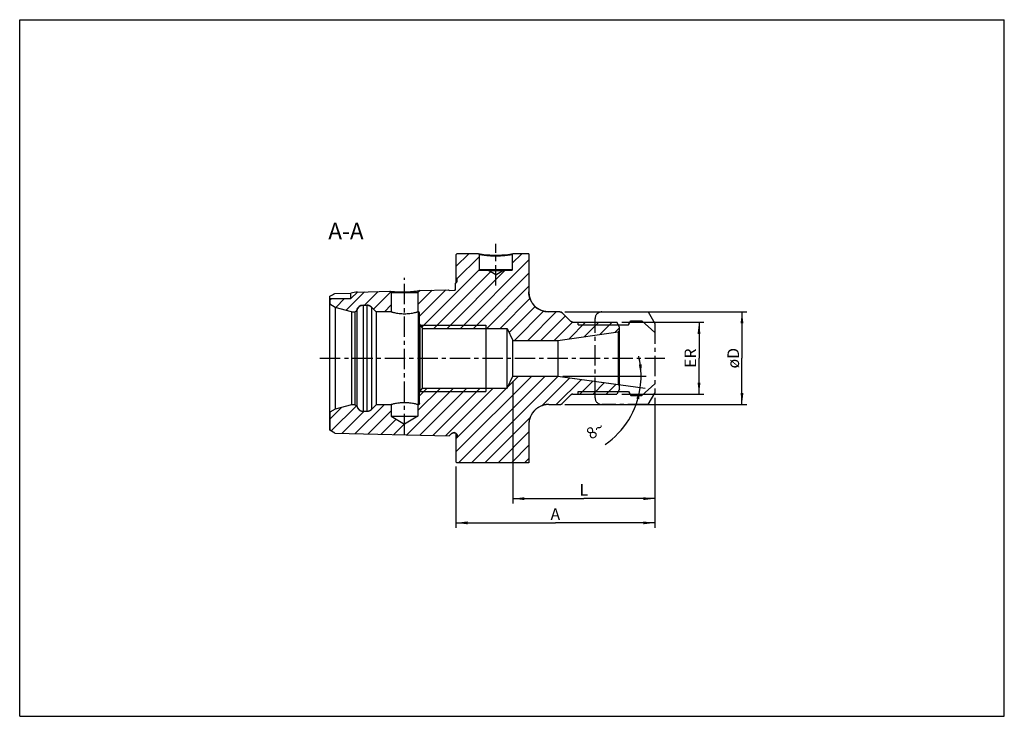
# Model space of a CAD drawing. Units: millimetres. Extents: x 0 to 297, y 0 to 210.
import ezdxf

# ---------------------------------------------------------------- set-up
doc = ezdxf.new("R2010")
doc.units = ezdxf.units.MM
doc.header["$LTSCALE"] = 16.335
doc.linetypes.add('CENTER', pattern=[0.6, 0.375, -0.075, 0.075, -0.075])
doc.layers.get('0').update_dxf_attribs({"linetype": 'CONTINUOUS'})
for name, color, linetype in [('ACHSEN', 7, 'CONTINUOUS'), ('DEFAULT_1', 7, 'CENTER'), ('FASEN', 7, 'CONTINUOUS'), ('KURVEN', 7, 'CONTINUOUS'), ('S_ACHSEN', 7, 'CONTINUOUS'), ('ZEICHNUNGSBEMASSUNGEN', 7, 'CONTINUOUS')]:
    doc.layers.add(name, color=color, linetype=linetype)
doc.styles.get("Standard").update_dxf_attribs({"font": 'txt', "width": 0.7})
doc.dimstyles.new('DIMSTYLE_1', dxfattribs={"dimtxt": 3.5, "dimasz": 3.5, "dimexe": 0.18, "dimexo": 0.0625, "dimgap": 0.09, "dimtad": 1, "dimdec": 3, "dimdsep": 46, "dimtxsty": 'STANDARD', "dimblk": '_FILLED', "dimblk1": '_FILLED', "dimblk2": '_FILLED', "dimcen": 0.09, "dimclrt": 5, "dimadec": 0, "dimazin": 0, "dimtp": 0.2, "dimtm": 0.2, "dimtfac": 1, "dimtdec": 3, "dimtofl": 0, "dimtmove": 0, "dimatfit": 3, "dimldrblk": '_FILLED', "dimfxl": 1, "dimtolj": 1, "dimarcsym": 0})
doc.dimstyles.new('DIMSTYLE_2', dxfattribs={"dimtxt": 3.5, "dimasz": 3.5, "dimexe": 0.18, "dimexo": 0.0625, "dimgap": 0.09, "dimtad": 1, "dimdec": 3, "dimdsep": 46, "dimtxsty": 'STANDARD', "dimblk": '_FILLED', "dimblk1": '_FILLED', "dimblk2": '_FILLED', "dimcen": 0.09, "dimclrt": 5, "dimadec": 0, "dimazin": 0, "dimtp": 0.3, "dimtm": 0.3, "dimtfac": 1, "dimtdec": 3, "dimtofl": 0, "dimtmove": 0, "dimatfit": 3, "dimldrblk": '_FILLED', "dimfxl": 1, "dimtolj": 1, "dimarcsym": 0})
doc.dimstyles.new('DIMSTYLE_3', dxfattribs={"dimtxt": 3.5, "dimasz": 3.5, "dimexe": 0.18, "dimexo": 0.0625, "dimgap": 0.09, "dimtad": 1, "dimdec": 1, "dimdsep": 46, "dimtxsty": 'STANDARD', "dimblk": '_FILLED', "dimblk1": '_FILLED', "dimblk2": '_FILLED', "dimcen": 0.09, "dimclrt": 5, "dimadec": 0, "dimazin": 0, "dimtp": 0.1, "dimtm": 0.1, "dimtfac": 1, "dimtdec": 1, "dimtofl": 0, "dimtmove": 0, "dimatfit": 3, "dimldrblk": '_FILLED', "dimfxl": 1, "dimtolj": 1, "dimarcsym": 0})

# ---------------------------------------------------------------- blocks, each defined once
blk = doc.blocks.new('_FILLED')
at = {"color": 0, "linetype": 'BYBLOCK'}
blk.add_solid([(0, 0), (-1, 0.125), (-1, -0.125)], dxfattribs=at)
blk = doc.blocks.new('*D0')
at = {"layer": 'ZEICHNUNGSBEMASSUNGEN', "color": 2, "linetype": 'CONTINUOUS'}
for p, q in [((181.61, 118.79), (206.41, 118.79)), ((204.91, 118.79), (204.91, 107.96)), ((204.91, 97.12), (204.91, 107.96)), ((181.61, 97.12), (206.41, 97.12))]:
    blk.add_line(p, q, dxfattribs=at)
at = {"layer": 'ZEICHNUNGSBEMASSUNGEN', "color": 2, "linetype": 'CONTINUOUS', "xscale": 3.5, "yscale": 3.5, "zscale": 3.5}
for p, rotation in [((204.91, 118.79), 90), ((204.91, 97.12), 270)]:
    blk.add_blockref('_FILLED', p, dxfattribs=dict(at, rotation=rotation))
at = {"layer": 'ZEICHNUNGSBEMASSUNGEN', "color": 5, "linetype": 'CONTINUOUS', "insert": (200.54, 107.96), "char_height": 3.5, "width": 5.25, "attachment_point": 2, "rotation": 90, "line_spacing_factor": 0.9}
blk.add_mtext('ER', dxfattribs=at)
blk = doc.blocks.new('*D1')
at = {"layer": 'ZEICHNUNGSBEMASSUNGEN', "color": 2, "linetype": 'CONTINUOUS'}
for p, q in [((164.44, 121.92), (219.37, 121.92)), ((217.87, 121.92), (217.87, 107.96)), ((217.87, 93.99), (217.87, 107.96)), ((164.44, 93.99), (219.37, 93.99))]:
    blk.add_line(p, q, dxfattribs=at)
at = {"layer": 'ZEICHNUNGSBEMASSUNGEN', "color": 2, "linetype": 'CONTINUOUS', "xscale": 3.5, "yscale": 3.5, "zscale": 3.5}
for p, rotation in [((217.87, 121.92), 90), ((217.87, 93.99), 270)]:
    blk.add_blockref('_FILLED', p, dxfattribs=dict(at, rotation=rotation))
at = {"layer": 'ZEICHNUNGSBEMASSUNGEN', "color": 5, "linetype": 'CONTINUOUS', "insert": (213.49, 107.96), "char_height": 3.5, "width": 5.6167, "attachment_point": 2, "rotation": 90, "line_spacing_factor": 0.9}
blk.add_mtext('øD', dxfattribs=at)
blk = doc.blocks.new('*D2')
at = {"layer": 'ZEICHNUNGSBEMASSUNGEN', "color": 2, "linetype": 'CONTINUOUS'}
for p, q in [((191.58, 95.96), (191.58, 56.81)), ((131.58, 75.26), (131.58, 56.81)), ((131.58, 58.31), (161.58, 58.31)), ((191.58, 58.31), (161.58, 58.31))]:
    blk.add_line(p, q, dxfattribs=at)
at = {"layer": 'ZEICHNUNGSBEMASSUNGEN', "color": 2, "linetype": 'CONTINUOUS', "xscale": 3.5, "yscale": 3.5, "zscale": 3.5, "rotation": 180}
blk.add_blockref('_FILLED', (131.58, 58.31), dxfattribs=at)
at = {"layer": 'ZEICHNUNGSBEMASSUNGEN', "color": 2, "linetype": 'CONTINUOUS', "xscale": 3.5, "yscale": 3.5, "zscale": 3.5}
blk.add_blockref('_FILLED', (191.58, 58.31), dxfattribs=at)
at = {"layer": 'ZEICHNUNGSBEMASSUNGEN', "color": 5, "linetype": 'CONTINUOUS', "insert": (161.58, 62.68), "char_height": 3.5, "width": 3, "attachment_point": 2, "line_spacing_factor": 0.9}
blk.add_mtext('A', dxfattribs=at)
blk = doc.blocks.new('*D3')
at = {"layer": 'ZEICHNUNGSBEMASSUNGEN', "color": 2, "linetype": 'CONTINUOUS'}
for p, q in [((148.77, 101.08), (148.77, 64.11)), ((191.58, 95.96), (191.58, 64.11)), ((148.77, 65.61), (170.17, 65.61)), ((191.58, 65.61), (170.17, 65.61))]:
    blk.add_line(p, q, dxfattribs=at)
at = {"layer": 'ZEICHNUNGSBEMASSUNGEN', "color": 2, "linetype": 'CONTINUOUS', "xscale": 3.5, "yscale": 3.5, "zscale": 3.5, "rotation": 180}
blk.add_blockref('_FILLED', (148.77, 65.61), dxfattribs=at)
at = {"layer": 'ZEICHNUNGSBEMASSUNGEN', "color": 2, "linetype": 'CONTINUOUS', "xscale": 3.5, "yscale": 3.5, "zscale": 3.5}
blk.add_blockref('_FILLED', (191.58, 65.61), dxfattribs=at)
at = {"layer": 'ZEICHNUNGSBEMASSUNGEN', "color": 5, "linetype": 'CONTINUOUS', "insert": (170.17, 69.99), "char_height": 3.5, "width": 2.25, "attachment_point": 2, "line_spacing_factor": 0.9}
blk.add_mtext('L', dxfattribs=at)
blk = doc.blocks.new('*D4')
at = {"layer": 'ZEICHNUNGSBEMASSUNGEN', "color": 2, "linetype": 'CONTINUOUS'}
for p, q in [((163.78, 102.37), (188.67, 98.88)), ((163.8, 102.58), (188.93, 102.58))]:
    blk.add_line(p, q, dxfattribs=at)
for start, end in [(0, 13.6809), (352, 360), (304.7237, 352)]:
    blk.add_arc((162.3, 102.58), 25.13, start, end, dxfattribs=at)
for points in [[(186.75, 106.04), (187.43, 102.58), (187.62, 106.1)], [(186.88, 95.57), (187.18, 99.08), (186.03, 95.75)]]:
    blk.add_solid(points, dxfattribs=at)
at = {"layer": 'ZEICHNUNGSBEMASSUNGEN', "color": 5, "linetype": 'CONTINUOUS', "insert": (172.62, 87.68), "char_height": 3.5, "width": 5.0833, "attachment_point": 2, "rotation": 34.7237, "line_spacing_factor": 0.9}
blk.add_mtext('8\\Fgdt;{\\Fgdt;~}', dxfattribs=at)

msp = doc.modelspace()

# ---------------------------------------------------------------- hatches: boundary and pattern name
at = {"linetype": 'CONTINUOUS'}
h = msp.add_hatch(dxfattribs=at)
h.set_pattern_fill('A', color=2, scale=2.822473, angle=45, style=0, pattern_type=0)
h.set_pattern_definition([(45, (0, 0), (-1.99579, 1.99579), [])])
edge = h.paths.add_edge_path()
edge.add_line((153.5763, 139.4568), (153.5763, 127.9193))
edge.add_spline(control_points=[(159.5763, 121.9193), (156.0616, 121.9193), (153.5763, 124.4046), (153.5763, 127.9193)], knot_values=[0, 0, 0, 0, 1, 1, 1, 1], weights=[1, 0.80473785, 0.80473785, 1], degree=3, periodic=0)
edge.add_line((162.9371, 121.9193), (159.5763, 121.9193))
edge.add_spline(control_points=[(162.9371, 121.9193), (163.2059, 121.9193), (163.4542, 121.8164), (163.6442, 121.6264)], knot_values=[0, 0, 0, 0, 1, 1, 1, 1], weights=[1, 0.94925302, 0.94925302, 1], degree=3, periodic=0)
edge.add_line((163.6442, 121.6264), (166.1834, 119.0872))
edge.add_spline(control_points=[(166.8906, 118.7943), (166.6218, 118.7943), (166.3735, 118.8971), (166.1834, 119.0872)], knot_values=[0, 0, 0, 0, 1, 1, 1, 1], weights=[1, 0.94925302, 0.94925302, 1], degree=3, periodic=0)
edge.add_line((166.8906, 118.7943), (180.1103, 118.7943))
edge.add_line((180.9763, 117.2943), (180.1103, 118.7943))
edge.add_line((180.9763, 116.2741), (180.9763, 117.2943))
edge.add_line((180.4812, 115.8872), (180.9763, 116.2741))
edge.add_line((162.2985, 113.3318), (180.4812, 115.8872))
edge.add_line((148.7667, 113.3318), (162.2985, 113.3318))
edge.add_line((147.0763, 116.9568), (148.7667, 113.3318))
edge.add_line((121.5355, 116.9568), (147.0763, 116.9568))
edge.add_line((120.5763, 118.2068), (121.5355, 116.9568))
edge.add_line((120.5763, 118.2068), (120.5763, 121.5693))
edge.add_spline(control_points=[(120.5763, 121.5693), (120.5763, 121.8036), (120.4107, 121.9693), (120.1763, 121.9693)], knot_values=[0, 0, 0, 0, 1, 1, 1, 1], weights=[1, 0.80473785, 0.80473785, 1], degree=3, periodic=0)
edge.add_line((120.1763, 121.9693), (120.1263, 121.9693))
edge.add_line((120.1263, 127.731), (120.1263, 121.9693))
edge.add_line((120.7557, 128.3603), (120.1263, 127.731))
edge.add_line((120.7557, 128.3603), (129.3764, 128.5769))
edge.add_spline(control_points=[(129.5814, 128.382), (129.4642, 128.379), (129.3793, 128.4598), (129.3764, 128.5769)], knot_values=[0, 0, 0, 0, 1, 1, 1, 1], weights=[1, 0.80473785, 0.80473785, 1], degree=3, periodic=0)
edge.add_line((129.5814, 128.382), (131.1814, 128.4222))
edge.add_spline(control_points=[(131.3763, 128.6221), (131.3763, 128.5073), (131.2962, 128.4251), (131.1814, 128.4222)], knot_values=[0, 0, 0, 0, 1, 1, 1, 1], weights=[1, 0.81062094, 0.81062094, 1], degree=3, periodic=0)
edge.add_line((131.3763, 130.4903), (131.3763, 128.6221))
edge.add_spline(control_points=[(131.3763, 130.4903), (132.1656, 130.8347), (132.2653, 131.6901), (131.5763, 132.2068)], knot_values=[0, 0, 0, 0, 1, 1, 1, 1], weights=[1, 0.66892167, 0.66892167, 1], degree=3, periodic=0)
edge.add_line((131.5763, 139.1568), (131.5763, 132.2068))
edge.add_line((131.5763, 139.1568), (131.8763, 139.4568))
edge.add_line((138.3538, 139.4568), (131.8763, 139.4568))
edge.add_line((138.3538, 139.4568), (138.5538, 139.2568))
edge.add_line((138.5538, 139.2568), (138.5538, 134.6568))
edge.add_spline(control_points=[(138.5538, 134.6568), (138.5538, 134.5396), (138.6367, 134.4568), (138.7538, 134.4568)], knot_values=[0, 0, 0, 0, 1, 1, 1, 1], weights=[1, 0.80473785, 0.80473785, 1], degree=3, periodic=0)
edge.add_line((138.7538, 134.4568), (141.4513, 134.4568))
edge.add_line((141.4513, 134.3568), (141.4513, 134.4568))
edge.add_line((143.5763, 133.08), (141.4513, 134.3568))
edge.add_line((143.5763, 133.08), (145.7013, 134.3568))
edge.add_line((145.7013, 134.3568), (145.7013, 134.4568))
edge.add_line((145.7013, 134.4568), (148.3988, 134.4568))
edge.add_spline(control_points=[(148.5988, 134.6568), (148.5988, 134.5396), (148.516, 134.4568), (148.3988, 134.4568)], knot_values=[0, 0, 0, 0, 1, 1, 1, 1], weights=[1, 0.80473785, 0.80473785, 1], degree=3, periodic=0)
edge.add_line((148.5988, 139.2568), (148.5988, 134.6568))
edge.add_line((148.5988, 139.2568), (148.7988, 139.4568))
edge.add_line((153.5763, 139.4568), (148.7988, 139.4568))
edge = h.paths.add_edge_path()
edge.add_line((153.5763, 87.9943), (153.5763, 76.4568))
edge.add_line((153.5763, 76.4568), (131.8763, 76.4568))
edge.add_line((131.5763, 76.7568), (131.8763, 76.4568))
edge.add_line((131.5763, 83.7068), (131.5763, 76.7568))
edge.add_spline(control_points=[(130.2692, 85.2139), (130.7071, 85.6518), (131.326, 85.6298), (131.7318, 85.162), (132.1376, 84.6942), (132.0718, 84.0784), (131.5763, 83.7068)], knot_values=[0, 0, 0, 0, 1, 1, 1, 2, 2, 2, 2], weights=[1, 0.78772205, 0.78772205, 1, 0.78772205, 0.78772205, 1], degree=3, periodic=0)
edge.add_line((130.2692, 85.2139), (129.5867, 84.5314))
edge.add_line((95.0763, 85.3984), (129.5867, 84.5314))
edge.add_line((95.0763, 85.3984), (93.5763, 86.2645))
edge.add_line((93.5763, 91.6934), (93.5763, 86.2645))
edge.add_line((95.201, 92.6313), (93.5763, 91.6934))
edge.add_line((100.101, 93.9443), (95.201, 92.6313))
edge.add_line((101.101, 93.9443), (100.101, 93.9443))
edge.add_line((101.101, 93.9443), (101.701, 93.5979))
edge.add_spline(control_points=[(101.701, 93.5979), (101.8599, 92.6075), (102.6233, 91.9568), (103.6263, 91.9568)], knot_values=[0, 0, 0, 0, 1, 1, 1, 1], weights=[1, 0.84070466, 0.84070466, 1], degree=3, periodic=0)
edge.add_line((103.6263, 91.9568), (104.7057, 91.9568))
edge.add_spline(control_points=[(104.7057, 91.9568), (105.2298, 91.9568), (105.714, 92.1574), (106.0846, 92.5279)], knot_values=[0, 0, 0, 0, 1, 1, 1, 1], weights=[1, 0.94925302, 0.94925302, 1], degree=3, periodic=0)
edge.add_line((106.0846, 92.5279), (107.501, 93.9443))
edge.add_line((112.0263, 93.9443), (107.501, 93.9443))
edge.add_line((112.0263, 93.9443), (112.0263, 90.4568))
edge.add_line((112.0263, 90.4568), (116.0763, 88.0233))
edge.add_line((120.1263, 90.4568), (116.0763, 88.0233))
edge.add_line((120.1263, 93.9443), (120.1263, 90.4568))
edge.add_line((120.1763, 93.9443), (120.1263, 93.9443))
edge.add_spline(control_points=[(120.5763, 94.3443), (120.5763, 94.11), (120.4107, 93.9443), (120.1763, 93.9443)], knot_values=[0, 0, 0, 0, 1, 1, 1, 1], weights=[1, 0.80473785, 0.80473785, 1], degree=3, periodic=0)
edge.add_line((120.5763, 94.3443), (120.5763, 97.7068))
edge.add_line((120.5763, 97.7068), (121.5355, 98.9568))
edge.add_line((121.5355, 98.9568), (147.0763, 98.9568))
edge.add_line((147.0763, 98.9568), (148.7667, 102.5818))
edge.add_line((148.7667, 102.5818), (162.2985, 102.5818))
edge.add_line((162.2985, 102.5818), (180.4812, 100.0264))
edge.add_line((180.4812, 100.0264), (180.9763, 99.6395))
edge.add_line((180.9763, 98.6193), (180.9763, 99.6395))
edge.add_line((180.9763, 98.6193), (180.1103, 97.1193))
edge.add_line((166.8906, 97.1193), (180.1103, 97.1193))
edge.add_spline(control_points=[(166.8906, 97.1193), (166.6218, 97.1193), (166.3735, 97.0164), (166.1834, 96.8264)], knot_values=[0, 0, 0, 0, 1, 1, 1, 1], weights=[1, 0.94925302, 0.94925302, 1], degree=3, periodic=0)
edge.add_line((163.6442, 94.2872), (166.1834, 96.8264))
edge.add_spline(control_points=[(162.9371, 93.9943), (163.2059, 93.9943), (163.4542, 94.0971), (163.6442, 94.2872)], knot_values=[0, 0, 0, 0, 1, 1, 1, 1], weights=[1, 0.94925302, 0.94925302, 1], degree=3, periodic=0)
edge.add_line((159.5763, 93.9943), (162.9371, 93.9943))
edge.add_spline(control_points=[(159.5763, 93.9943), (156.0616, 93.9943), (153.5763, 91.509), (153.5763, 87.9943)], knot_values=[0, 0, 0, 0, 1, 1, 1, 1], weights=[1, 0.80473785, 0.80473785, 1], degree=3, periodic=0)
edge = h.paths.add_edge_path()
edge.add_line((93.5763, 125.9568), (93.5763, 124.2202))
edge.add_line((93.5763, 125.9568), (99.9263, 125.9568))
edge.add_line((99.9263, 125.9568), (101.855, 127.8855))
edge.add_line((101.855, 127.8855), (111.6263, 128.131))
edge.add_line((111.6263, 128.131), (112.0263, 127.731))
edge.add_line((112.0263, 127.731), (112.0263, 121.9693))
edge.add_line((112.0263, 121.9693), (107.501, 121.9693))
edge.add_line((106.0846, 123.3857), (107.501, 121.9693))
edge.add_spline(control_points=[(104.7057, 123.9568), (105.2298, 123.9568), (105.714, 123.7562), (106.0846, 123.3857)], knot_values=[0, 0, 0, 0, 1, 1, 1, 1], weights=[1, 0.94925302, 0.94925302, 1], degree=3, periodic=0)
edge.add_line((103.6263, 123.9568), (104.7057, 123.9568))
edge.add_spline(control_points=[(101.701, 122.3157), (101.8599, 123.3061), (102.6233, 123.9568), (103.6263, 123.9568)], knot_values=[0, 0, 0, 0, 1, 1, 1, 1], weights=[1, 0.84070466, 0.84070466, 1], degree=3, periodic=0)
edge.add_line((101.101, 121.9693), (101.701, 122.3157))
edge.add_line((100.101, 121.9693), (101.101, 121.9693))
edge.add_line((100.101, 121.9693), (95.201, 123.2822))
edge.add_line((95.201, 123.2822), (93.5763, 124.2202))

# ---------------------------------------------------------------- linework, layer by layer
at = {"color": 7, "linetype": 'CONTINUOUS'}
for p, q in [((0, 0), (0, 210)), ((0, 210), (297, 210)), ((297, 0), (297, 210)), ((131.5763, 139.1568), (131.8763, 139.4568)), ((131.5763, 139.1568), (131.8763, 139.4568)), ((131.5763, 139.1568), (131.5763, 132.2068)), ((131.5763, 139.1568), (131.5763, 130.6112)), ((138.3538, 139.4568), (131.8763, 139.4568)), ((138.3538, 139.4568), (131.8763, 139.4568)), ((138.3538, 139.4568), (138.5538, 139.2568)), ((138.3538, 139.4568), (138.5538, 139.2568)), ((138.5538, 139.2568), (138.5538, 134.6568)), ((138.5538, 139.2568), (138.5538, 134.6568)), ((148.5988, 139.2568), (148.7988, 139.4568)), ((148.5988, 139.2568), (148.7988, 139.4568)), ((148.5988, 139.2568), (148.5988, 134.6568)), ((148.5988, 139.2568), (148.5988, 134.6568)), ((153.5763, 139.4568), (148.7988, 139.4568)), ((153.5763, 139.4568), (148.7988, 139.4568)), ((153.5763, 139.4568), (153.5763, 127.9193)), ((153.5763, 139.4568), (153.5763, 127.9193)), ((138.7538, 134.4568), (141.4513, 134.4568)), ((138.7538, 134.4568), (148.3988, 134.4568)), ((141.4513, 134.3568), (141.4513, 134.4568)), ((141.4513, 134.3568), (141.4513, 134.4568)), ((143.5763, 133.08), (141.4513, 134.3568)), ((143.5763, 133.08), (141.4513, 134.3568)), ((141.4513, 134.3568), (145.7013, 134.3568)), ((143.5763, 133.08), (145.7013, 134.3568)), ((143.5763, 133.08), (145.7013, 134.3568)), ((145.7013, 134.3568), (145.7013, 134.4568)), ((145.7013, 134.4568), (148.3988, 134.4568)), ((145.7013, 134.3568), (145.7013, 134.4568)), ((99.9263, 125.9568), (101.855, 127.8855)), ((99.9263, 125.9568), (101.855, 127.8855)), ((101.855, 127.8855), (111.6263, 128.131)), ((101.855, 127.8855), (111.6263, 128.131)), ((111.6263, 128.131), (112.0263, 127.731)), ((111.6263, 128.131), (112.0263, 127.731)), ((112.0263, 127.731), (112.0263, 121.9693)), ((112.0263, 127.731), (112.0263, 121.9693)), ((112.0263, 127.731), (120.1263, 127.731)), ((120.7557, 128.3603), (120.1263, 127.731)), ((120.7557, 128.3603), (120.1263, 127.731)), ((120.1263, 127.731), (120.1263, 121.9693)), ((120.1263, 127.731), (120.1263, 121.9693)), ((120.7557, 128.3603), (129.3764, 128.5769)), ((120.7557, 128.3603), (129.3764, 128.5769)), ((129.5814, 128.382), (131.1814, 128.4222)), ((129.5814, 128.382), (131.1814, 128.4222)), ((131.3763, 130.4903), (131.3763, 128.6221)), ((131.3763, 130.4903), (131.3763, 128.6221)), ((93.5763, 86.2645), (93.5763, 126.7053)), ((93.5763, 125.9568), (93.5763, 124.2202)), ((93.5763, 125.9568), (99.9263, 125.9568)), ((93.5763, 125.9568), (99.9263, 125.9568)), ((99.9263, 125.9568), (99.9263, 127.5608)), ((95.201, 123.2822), (93.5763, 124.2202)), ((95.201, 123.2822), (93.5763, 124.2202)), ((100.101, 121.9693), (95.201, 123.2822)), ((95.201, 123.2822), (95.201, 92.6313)), ((100.101, 121.9693), (95.201, 123.2822)), ((100.101, 121.9693), (101.101, 121.9693)), ((100.101, 121.9693), (100.101, 93.9443)), ((100.101, 121.9693), (101.101, 121.9693)), ((101.101, 121.9693), (101.701, 122.3157)), ((101.101, 121.9693), (101.701, 122.3157)), ((101.101, 121.9693), (101.101, 93.9443)), ((101.701, 122.3157), (101.701, 93.5979)), ((103.6263, 123.9568), (104.7057, 123.9568)), ((103.6263, 123.9568), (104.7057, 123.9568)), ((106.0846, 123.3857), (107.501, 121.9693)), ((106.0846, 123.3857), (107.501, 121.9693)), ((112.0263, 121.9693), (107.501, 121.9693)), ((107.501, 121.9693), (107.501, 93.9443)), ((112.0263, 121.9693), (107.501, 121.9693)), ((120.1763, 121.9693), (120.1263, 121.9693)), ((120.1763, 121.9693), (120.1263, 121.9693)), ((162.9371, 121.9193), (159.5763, 121.9193)), ((162.9371, 121.9193), (159.5763, 121.9193)), ((120.5763, 118.2068), (120.5763, 121.5693)), ((120.5763, 94.3443), (120.5763, 121.5693)), ((163.6442, 121.6264), (166.1834, 119.0872)), ((163.6442, 121.6264), (166.1834, 119.0872)), ((120.5763, 118.2068), (121.5355, 116.9568)), ((120.5763, 118.2068), (121.5355, 116.9568)), ((120.7682, 97.9568), (120.7682, 117.9568)), ((121.5355, 116.9568), (147.0763, 116.9568)), ((121.5355, 98.9568), (121.5355, 116.9568)), ((121.5355, 116.9568), (147.0763, 116.9568)), ((140.5763, 117.9568), (140.5763, 97.9568)), ((147.0763, 116.9568), (148.7667, 113.3318)), ((147.0763, 98.9568), (147.0763, 116.9568)), ((147.0763, 116.9568), (148.7667, 113.3318)), ((162.2985, 113.3318), (180.4812, 115.8872)), ((162.2985, 113.3318), (180.4812, 115.8872)), ((166.8906, 118.7943), (180.1103, 118.7943)), ((166.8906, 118.7943), (180.1103, 118.7943)), ((168.4763, 118.0368), (168.4763, 118.7943)), ((180.9763, 117.2943), (180.1103, 118.7943)), ((180.9763, 117.2943), (180.1103, 118.7943)), ((180.4812, 115.8872), (180.9763, 116.2741)), ((180.4812, 115.8872), (180.9763, 116.2741)), ((180.4812, 115.8872), (180.4812, 100.0264)), ((180.9763, 116.2741), (180.9763, 117.2943)), ((180.9763, 98.6193), (180.9763, 117.2943)), ((148.7667, 113.3318), (162.2985, 113.3318)), ((148.7667, 102.5818), (148.7667, 113.3318)), ((148.7667, 113.3318), (162.2985, 113.3318)), ((162.2985, 113.3318), (162.2985, 102.5818)), ((147.0763, 98.9568), (148.7667, 102.5818)), ((147.0763, 98.9568), (148.7667, 102.5818)), ((148.7667, 102.5818), (162.2985, 102.5818)), ((148.7667, 102.5818), (162.2985, 102.5818)), ((162.2985, 102.5818), (180.4812, 100.0264)), ((162.2985, 102.5818), (180.4812, 100.0264)), ((120.5763, 97.7068), (121.5355, 98.9568)), ((120.5763, 97.7068), (121.5355, 98.9568)), ((121.5355, 98.9568), (147.0763, 98.9568)), ((121.5355, 98.9568), (147.0763, 98.9568)), ((180.9763, 98.6193), (180.1103, 97.1193)), ((180.9763, 98.6193), (180.1103, 97.1193)), ((180.4812, 100.0264), (180.9763, 99.6395)), ((180.4812, 100.0264), (180.9763, 99.6395)), ((180.9763, 98.6193), (180.9763, 99.6395)), ((120.5763, 94.3443), (120.5763, 97.7068)), ((163.6442, 94.2872), (166.1834, 96.8264)), ((163.6442, 94.2872), (166.1834, 96.8264)), ((166.8906, 97.1193), (180.1103, 97.1193)), ((166.8906, 97.1193), (180.1103, 97.1193)), ((168.4763, 97.1193), (168.4763, 97.8768)), ((95.201, 92.6313), (93.5763, 91.6934)), ((95.201, 92.6313), (93.5763, 91.6934)), ((100.101, 93.9443), (95.201, 92.6313)), ((100.101, 93.9443), (95.201, 92.6313)), ((101.101, 93.9443), (100.101, 93.9443)), ((101.101, 93.9443), (100.101, 93.9443)), ((101.101, 93.9443), (101.701, 93.5979)), ((101.101, 93.9443), (101.701, 93.5979)), ((106.0846, 92.5279), (107.501, 93.9443)), ((106.0846, 92.5279), (107.501, 93.9443)), ((112.0263, 93.9443), (107.501, 93.9443)), ((112.0263, 93.9443), (107.501, 93.9443)), ((112.0263, 93.9443), (112.0263, 90.4568)), ((112.0263, 93.9443), (112.0263, 90.4568)), ((120.1263, 93.9443), (120.1263, 90.4568)), ((120.1763, 93.9443), (120.1263, 93.9443)), ((120.1263, 93.9443), (120.1263, 90.4568)), ((120.1763, 93.9443), (120.1263, 93.9443)), ((159.5763, 93.9943), (162.9371, 93.9943)), ((159.5763, 93.9943), (162.9371, 93.9943)), ((93.5763, 91.6934), (93.5763, 86.2645)), ((103.6263, 91.9568), (104.7057, 91.9568)), ((103.6263, 91.9568), (104.7057, 91.9568)), ((112.0263, 90.4568), (116.0763, 88.0233)), ((112.0263, 90.4568), (116.0763, 88.0233)), ((112.0263, 90.4568), (120.1263, 90.4568)), ((120.1263, 90.4568), (116.0763, 88.0233)), ((120.1263, 90.4568), (116.0763, 88.0233)), ((95.0763, 85.3984), (93.5763, 86.2645)), ((95.0763, 85.3984), (93.5763, 86.2645)), ((153.5763, 87.9943), (153.5763, 76.4568)), ((153.5763, 87.9943), (153.5763, 76.4568)), ((95.0763, 85.3984), (129.5867, 84.5314)), ((95.0763, 85.3984), (129.5867, 84.5314)), ((130.2692, 85.2139), (129.5867, 84.5314)), ((130.2692, 85.2139), (129.5867, 84.5314)), ((131.5763, 85.304), (131.5763, 76.7568)), ((131.5763, 83.7068), (131.5763, 76.7568)), ((131.5763, 76.7568), (131.8763, 76.4568)), ((131.5763, 76.7568), (131.8763, 76.4568)), ((153.5763, 76.4568), (131.8763, 76.4568)), ((153.5763, 76.4568), (131.8763, 76.4568)), ((0, 0), (297, 0))]:
    msp.add_line(p, q, dxfattribs=at)
at = {"color": 9, "linetype": 'CONTINUOUS'}
for p, q in [((138.5538, 134.6568), (148.5988, 134.6568)), ((103.6263, 123.9568), (103.6263, 91.9568)), ((104.7057, 123.9568), (104.7057, 91.9568)), ((106.0846, 123.3857), (106.0846, 92.5279)), ((120.1763, 121.9693), (120.1763, 93.9443))]:
    msp.add_line(p, q, dxfattribs=at)
at = {"color": 2, "linetype": 'CONTINUOUS'}
for p, q in [((120.7682, 117.9568), (140.5763, 117.9568)), ((168.4763, 118.0368), (180.5477, 118.0368)), ((120.7682, 97.9568), (140.5763, 97.9568)), ((168.4763, 97.8768), (180.5477, 97.8768))]:
    msp.add_line(p, q, dxfattribs=at)
at = {"color": 7, "linetype": 'CONTINUOUS'}
for centre, radius, start, end in [((143.8817, 172.3825), 33.3865, 260.469624, 260.987512), ((143.8218, 172.0063), 33.0055, 260.987804, 261.384898), ((143.5979, 170.2864), 31.2713, 261.318574, 269.960559), ((143.545, 170.414), 31.3991, 270.057156, 278.886164), ((143.3055, 172.1637), 33.165, 278.827977, 279.137643), ((143.2417, 172.56), 33.5664, 279.137804, 279.483717), ((138.7538, 134.6568), 0.2, 180, 270), ((148.3988, 134.6568), 0.2, 270, 360), ((130.9763, 131.4068), 1, 293.578178, 53.130102), ((106.8425, 92.3639), 35.87, 97.992439, 101.116849), ((129.5763, 128.5819), 0.2, 181.439167, 271.439167), ((131.1763, 128.6221), 0.2, 271.439167, 360), ((159.5763, 127.9193), 6, 180, 270), ((103.6263, 122.0068), 1.95, 90, 170.885064), ((104.7057, 122.0068), 1.95, 45, 90), ((120.1763, 121.5693), 0.4, 0, 90), ((162.9371, 120.9193), 1, 45, 90), ((166.8906, 119.7943), 1, 225, 270), ((166.8906, 96.1193), 1, 90, 135), ((103.6263, 93.9068), 1.95, 189.114936, 270), ((104.7057, 93.9068), 1.95, 270, 315), ((115.3624, 77.4621), 17.1569, 73.878974, 74.188889), ((120.1763, 94.3443), 0.4, 270, 360), ((159.5763, 87.9943), 6, 90, 180), ((162.9371, 94.9943), 1, 270, 315), ((130.9763, 84.5068), 1, 306.869898, 135)]:
    msp.add_arc(centre, radius, start, end, dxfattribs=at)
for points, knots in [([(138.5538, 139.2568), (138.5966, 139.2494), (138.7641, 139.2207), (139.1323, 139.1607), (139.727, 139.0736), (140.5198, 138.9769), (141.4658, 138.8898), (142.5025, 138.8322), (143.2166, 138.818), (143.5763, 138.818)], [0, 0, 0, 0, 0.02576985, 0.10101354, 0.22170459, 0.38299717, 0.57564316, 0.78618403, 1, 1, 1, 1]), ([(143.5763, 138.818), (143.8904, 138.8176), (144.5169, 138.8288), (145.4368, 138.8738), (146.3009, 138.9438), (147.064, 139.0278), (147.6894, 139.1111), (148.1524, 139.1819), (148.4371, 139.229), (148.5661, 139.2511), (148.5988, 139.2568)], [0, 0, 0, 0, 0.18668292, 0.3723145, 0.54724909, 0.70189227, 0.82849376, 0.9222291, 0.98022901, 1, 1, 1, 1]), ([(111.6263, 128.131), (111.6547, 128.128), (111.7722, 128.1158), (112.0308, 128.0902), (112.4474, 128.0531), (113.0023, 128.0113), (113.6763, 127.9725), (114.4452, 127.9444), (115.2785, 127.9333), (116.1454, 127.9434), (117.0171, 127.9755), (117.8648, 128.0279), (118.6521, 128.0951), (119.3445, 128.1688), (119.9133, 128.2394), (120.3399, 128.2982), (120.6051, 128.3373), (120.7261, 128.3558), (120.7557, 128.3603)], [0, 0, 0, 0, 0.00934591, 0.03868743, 0.08514377, 0.14634751, 0.22096702, 0.30630523, 0.39836514, 0.49395646, 0.59029063, 0.6840931, 0.77214078, 0.84911619, 0.91217972, 0.95991976, 0.99017851, 1, 1, 1, 1]), ([(112.0263, 121.9693), (112.056, 121.9607), (112.1725, 121.9274), (112.429, 121.8569), (112.8426, 121.7528), (113.3962, 121.6319), (114.0667, 121.5146), (114.8295, 121.4211), (115.6498, 121.3692), (116.4919, 121.3688), (117.3129, 121.4202), (118.0773, 121.5133), (118.7503, 121.6306), (119.3063, 121.7518), (119.7217, 121.8564), (119.9795, 121.9272), (120.0966, 121.9607), (120.1263, 121.9693)], [0, 0, 0, 0, 0.01125991, 0.0442669, 0.09715344, 0.16698858, 0.25116391, 0.34566888, 0.44751548, 0.55114344, 0.65301348, 0.74772731, 0.83224169, 0.90239477, 0.95552045, 0.98868342, 1, 1, 1, 1]), ([(120.0371, 93.9698), (119.9499, 93.9945), (119.7224, 94.057), (119.3076, 94.1614), (118.7524, 94.2826), (118.0804, 94.3998), (117.3169, 94.493), (116.4969, 94.5446), (115.6556, 94.5446), (114.8355, 94.493), (114.0719, 94.3998), (113.3999, 94.2825), (112.8448, 94.1614), (112.4301, 94.0569), (112.1729, 93.9863), (112.056, 93.9529), (112.0263, 93.9443)], [0, 0, 0, 0, 0.03348674, 0.08713519, 0.15798077, 0.24334053, 0.33902003, 0.44194852, 0.54664183, 0.64958552, 0.74528469, 0.83064453, 0.90147959, 0.95510523, 0.98857803, 1, 1, 1, 1])]:
    msp.add_open_spline(points, degree=3, knots=knots, dxfattribs=at)
for points, weights in [([(138.5538, 134.6568), (138.5538, 134.5396), (138.6367, 134.4568), (138.7538, 134.4568)], [1, 0.8047378541, 0.8047378541, 1]), ([(148.5988, 134.6568), (148.5988, 134.5396), (148.516, 134.4568), (148.3988, 134.4568)], [1, 0.8047378541, 0.8047378541, 1]), ([(131.3763, 130.4903), (132.1656, 130.8347), (132.2653, 131.6901), (131.5763, 132.2068)], [1, 0.6689216687, 0.6689216687, 1]), ([(129.5814, 128.382), (129.4642, 128.379), (129.3793, 128.4598), (129.3764, 128.5769)], [1, 0.8047378541, 0.8047378541, 1]), ([(131.3763, 128.6221), (131.3763, 128.5073), (131.2962, 128.4251), (131.1814, 128.4222)], [1, 0.8106209372, 0.8106209372, 1]), ([(159.5763, 121.9193), (156.0616, 121.9193), (153.5763, 124.4046), (153.5763, 127.9193)], [1, 0.8047378541, 0.8047378541, 1]), ([(101.701, 122.3157), (101.8599, 123.3061), (102.6233, 123.9568), (103.6263, 123.9568)], [1, 0.8407046564, 0.8407046564, 1]), ([(104.7057, 123.9568), (105.2298, 123.9568), (105.714, 123.7562), (106.0846, 123.3857)], [1, 0.9492530217, 0.9492530217, 1]), ([(120.5763, 121.5693), (120.5763, 121.8036), (120.4107, 121.9693), (120.1763, 121.9693)], [1, 0.8047378534, 0.8047378534, 1]), ([(162.9371, 121.9193), (163.2059, 121.9193), (163.4542, 121.8164), (163.6442, 121.6264)], [1, 0.9492530217, 0.9492530217, 1]), ([(166.8906, 118.7943), (166.6218, 118.7943), (166.3735, 118.8971), (166.1834, 119.0872)], [1, 0.9492530217, 0.9492530217, 1]), ([(166.8906, 97.1193), (166.6218, 97.1193), (166.3735, 97.0164), (166.1834, 96.8264)], [1, 0.9492530216, 0.9492530216, 1]), ([(101.701, 93.5979), (101.8599, 92.6075), (102.6233, 91.9568), (103.6263, 91.9568)], [1, 0.8407046564, 0.8407046564, 1]), ([(104.7057, 91.9568), (105.2298, 91.9568), (105.714, 92.1574), (106.0846, 92.5279)], [1, 0.9492530217, 0.9492530217, 1]), ([(120.5763, 94.3443), (120.5763, 94.11), (120.4107, 93.9443), (120.1763, 93.9443)], [1, 0.8047378534, 0.8047378534, 1]), ([(159.5763, 93.9943), (156.0616, 93.9943), (153.5763, 91.509), (153.5763, 87.9943)], [1, 0.8047378541, 0.8047378541, 1]), ([(162.9371, 93.9943), (163.2059, 93.9943), (163.4542, 94.0971), (163.6442, 94.2872)], [1, 0.9492530217, 0.9492530217, 1])]:
    msp.add_rational_spline(points, weights, degree=3, dxfattribs=at)
msp.add_rational_spline([(130.2692, 85.2139), (130.7071, 85.6518), (131.326, 85.6298), (131.7318, 85.162), (132.1376, 84.6942), (132.0718, 84.0784), (131.5763, 83.7068)], [1, 0.7877220509, 0.7877220509, 1, 0.7877220509, 0.7877220509, 1], degree=3, knots=[0, 0, 0, 0, 1, 1, 1, 2, 2, 2, 2], dxfattribs=at)
at = {"layer": 'ACHSEN', "color": 7, "linetype": 'CENTER'}
for p, q in [((143.5763, 129.8996), (143.5763, 142.4568)), ((116.0763, 85.0233), (116.0763, 132.1452))]:
    msp.add_line(p, q, dxfattribs=at)
at = {"layer": 'ACHSEN', "color": 7, "linetype": 'CONTINUOUS'}
msp.add_line((95.0763, 127.4538), (99.9263, 127.5608), dxfattribs=at)
msp.add_arc((29.8624, 256.2637), 144.3774, 296.186919, 296.852192, dxfattribs=at)
at = {"layer": 'DEFAULT_1', "color": 5, "linetype": 'CENTER'}
for p, q in [((175.5763, 121.9193), (189.5763, 121.9193)), ((189.5763, 121.9193), (191.5763, 118.4552)), ((173.5763, 95.9943), (173.5763, 119.9193)), ((183.6506, 118.0368), (184.3183, 119.2478)), ((184.3183, 119.2478), (187.6176, 119.2478)), ((187.6176, 119.2478), (191.5763, 115.6736)), ((180.5477, 118.0368), (183.6506, 118.0368)), ((191.5763, 118.4552), (191.5763, 97.4584)), ((187.6176, 96.6658), (191.5763, 100.24)), ((180.5477, 97.8768), (183.6506, 97.8768)), ((183.6506, 97.8768), (184.3183, 96.6658)), ((184.3183, 96.6658), (187.6176, 96.6658)), ((189.5763, 93.9943), (191.5763, 97.4584)), ((189.5763, 93.9943), (175.5763, 93.9943))]:
    msp.add_line(p, q, dxfattribs=at)
for centre, start, end in [((175.5763, 119.9193), 90, 180), ((175.5763, 95.9943), 180, 270)]:
    msp.add_arc(centre, 2, start, end, dxfattribs=at)
at = {"layer": 'FASEN', "color": 9, "linetype": 'CONTINUOUS'}
msp.add_line((143.5763, 139.0146), (143.5763, 138.8175), dxfattribs=at)
at = {"layer": 'KURVEN', "color": 4, "linetype": 'CONTINUOUS'}
msp.add_line((120.5763, 117.9568), (120.5763, 97.9568), dxfattribs=at)
at = {"layer": 'S_ACHSEN', "color": 7, "linetype": 'CENTER'}
msp.add_line((90.5763, 107.9568), (194.5763, 107.9568), dxfattribs=at)

# ---------------------------------------------------------------- texts
at = {"color": 5, "linetype": 'CONTINUOUS', "insert": (103.7497, 148.7744), "char_height": 5, "width": 12.142857, "attachment_point": 3, "line_spacing_factor": 0.9}
msp.add_mtext('A-A', dxfattribs=at)

# ---------------------------------------------------------------- dimensions: what is measured, and where the dimension line sits
at = {"layer": 'ZEICHNUNGSBEMASSUNGEN', "color": 2, "linetype": 'CONTINUOUS'}
for base, p1, p2, text, picture, middle in [((217.8673, 121.9193), (164.4371, 93.9943), (164.4371, 121.9193), 'øD', '*D1', (216.5006, 105.4462)), ((204.9142, 118.7943), (181.6103, 97.1193), (181.6103, 118.7943), 'ER', '*D0', (203.4654, 105.6101))]:
    dim = msp.add_linear_dim(base=base, p1=p1, p2=p2, angle=90, text=text, dimstyle='DIMSTYLE_1', dxfattribs=at)
    dim.commit()
    dim.dimension.update_dxf_attribs({"geometry": picture, "text_midpoint": middle, "dimtype": 160})
dim = msp.add_angular_dim_2l(base=(187.3654, 100.829), line1=((188.6674, 98.8759), (163.7839, 102.373)), line2=((163.7985, 102.5818), (188.9266, 102.5818)), dimstyle='DIMSTYLE_3', dxfattribs=at)
dim.commit()
dim.dimension.update_dxf_attribs({"geometry": '*D4', "text_midpoint": (174.8748, 86.4541), "dimtype": 162})
for base, p1, text, picture, middle in [((191.5763, 65.6101), (148.7667, 101.0818), 'L', '*D3', (169.0465, 68.2351)), ((191.5763, 58.3086), (131.5763, 75.2568), 'A', '*D2', (160.0763, 60.9336))]:
    dim = msp.add_linear_dim(base=base, p1=p1, p2=(191.5763, 95.9584), text=text, dimstyle='DIMSTYLE_2', dxfattribs=at)
    dim.commit()
    dim.dimension.update_dxf_attribs({"geometry": picture, "text_midpoint": middle, "dimtype": 160})

doc.saveas('drawing.dxf')
